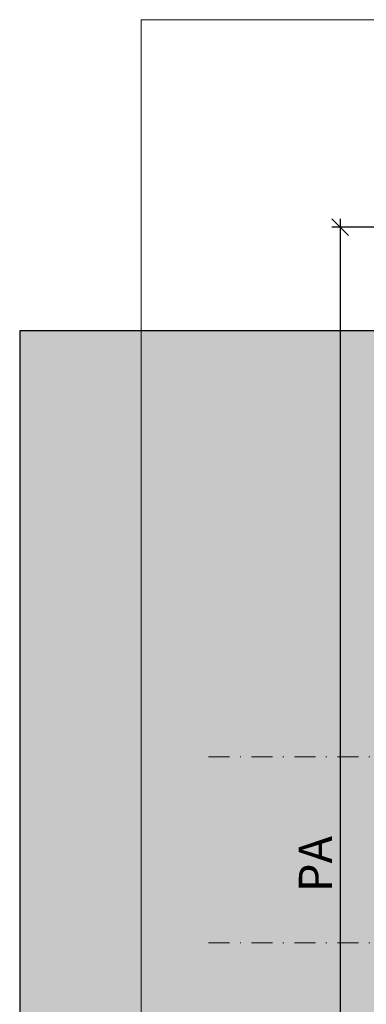
# Model space of a CAD drawing. Units: millimetres. Extents: x -36074 to -35872, y 18489 to 18730.
# Drawn here: x -36074 to -36032, y 18611 to 18730 of the extents above; entities that cross this region are included whole.
import ezdxf

# ---------------------------------------------------------------- set-up
doc = ezdxf.new("R2010")
doc.units = ezdxf.units.MM
doc.header["$LTSCALE"] = 0.2
doc.linetypes.add('STRICHPUNKT', pattern=[25.4, 12.7, -6.35, 0, -6.35])
doc.layers.add('Achse', color=4, linetype='STRICHPUNKT', lineweight=13)
doc.layers.add('Bem_1_1', color=7, linetype='Continuous', lineweight=18)
doc.layers.add('küffner', color=1, linetype='Continuous', lineweight=18, plot=False)
doc.layers.add('Wandkontur', color=4, linetype='Continuous')
doc.layers.add('Wandschraffur', color=254, linetype='Continuous')
doc.styles.add('Bemtext', font='arial.ttf')
doc.dimstyles.new('BEM_1_1$0', dxfattribs={"dimtxt": 4, "dimasz": 2, "dimexe": 1, "dimexo": 3, "dimgap": 1, "dimtad": 1, "dimdec": 0, "dimrnd": 0.1, "dimzin": 9, "dimdsep": 46, "dimtxsty": 'Bemtext', "dimblk": 'OBLIQUE', "dimcen": 0, "dimdle": 1, "dimclrd": 151, "dimclre": 252, "dimclrt": 151, "dimadec": 0, "dimazin": 2, "dimtfac": 1, "dimtdec": 0, "dimtix": 1, "dimtmove": 0, "dimatfit": 0, "dimldrblk": 'OBLIQUE', "dimfxl": 0, "dimtolj": 1, "dimtzin": 12, "dimarcsym": 0})

# ---------------------------------------------------------------- blocks, each defined once
blk = doc.blocks.new('_Oblique')
at = {"color": 0, "linetype": 'ByBlock', "lineweight": -2}
blk.add_line((-0.5, -0.5), (0.5, 0.5), dxfattribs=at)
blk = doc.blocks.new('*D26')
at = {"layer": 'Bem_1_1', "color": 151, "lineweight": -2}
blk.add_line((-36035.55478693918, 18705.98803364584), (-36035.55478693918, 18553.98803364585), dxfattribs=at)
at = {"layer": 'Bem_1_1', "color": 252, "lineweight": -2}
for p, q in [((-36018.05447271519, 18704.98803364584), (-36036.55478693918, 18704.98803364584)), ((-36018.05447271519, 18554.98803364585), (-36036.55478693918, 18554.98803364585))]:
    blk.add_line(p, q, dxfattribs=at)
at = {"layer": 'Defpoints', "color": 0}
for p in [(-36015.05447271519, 18704.98803364584), (-36035.55478693918, 18554.98803364585), (-36015.05447271519, 18554.98803364585)]:
    blk.add_point(p, dxfattribs=at)
at = {"layer": 'Bem_1_1', "color": 151, "lineweight": -2, "xscale": 2, "yscale": 2, "zscale": 2}
for p, rotation in [((-36035.55478693918, 18704.98803364584), 90), ((-36035.55478693918, 18554.98803364585), 270)]:
    blk.add_blockref('_Oblique', p, dxfattribs=dict(at, rotation=rotation))
at = {"layer": 'Bem_1_1', "color": 151, "insert": (-36038.55478693919, 18628.26732248855), "char_height": 4, "attachment_point": 5, "rotation": 90, "style": 'Bemtext'}
blk.add_mtext('\\A1;PA', dxfattribs=at)

msp = doc.modelspace()

# ---------------------------------------------------------------- hatches: boundary and pattern name
at = {"layer": 'Wandschraffur'}
msp.add_hatch(color=256, dxfattribs=at).paths.add_polyline_path([(-36074.18428839537, 18567.48803364584), (-35997.68428839537, 18567.48803364584), (-35997.68428839537, 18692.48803364584), (-36074.18428839537, 18692.48803364584)])

# ---------------------------------------------------------------- linework, layer by layer
at = {"layer": 'Achse', "linetype": 'STRICHPUNKT'}
for p, q in [((-36051.44691257823, 18641.19437638249), (-35982.80976850545, 18641.19437638249)), ((-36051.44691257823, 18618.7816909092), (-35982.80976850545, 18618.7816909092))]:
    msp.add_line(p, q, dxfattribs=at)
at = {"layer": 'küffner'}
msp.add_lwpolyline([(-36059.55447271519, 18729.98803364584), (-35899.55447271519, 18729.98803364584), (-35899.55447271519, 18489.98803364584), (-36059.55447271519, 18489.98803364584)], close=True, dxfattribs=at)
at = {"layer": 'Wandkontur'}
msp.add_lwpolyline([(-36074.18428839537, 18567.48803364584), (-35997.68428839537, 18567.48803364584), (-35997.68428839537, 18692.48803364584), (-36074.18428839537, 18692.48803364584)], close=True, dxfattribs=at)

# ---------------------------------------------------------------- dimensions: what is measured, and where the dimension line sits
at = {"layer": 'Bem_1_1'}
dim = msp.add_linear_dim(base=(-36035.55478693918, 18554.98803364585), p1=(-36015.05447271519, 18704.98803364584), p2=(-36015.05447271519, 18554.98803364585), angle=90, text='PA', dimstyle='BEM_1_1$0', dxfattribs=at)
dim.commit()
dim.dimension.update_dxf_attribs({"geometry": '*D26', "text_midpoint": (-36035.55478693919, 18628.26732248855), "dimtype": 128})

doc.saveas('drawing.dxf')
